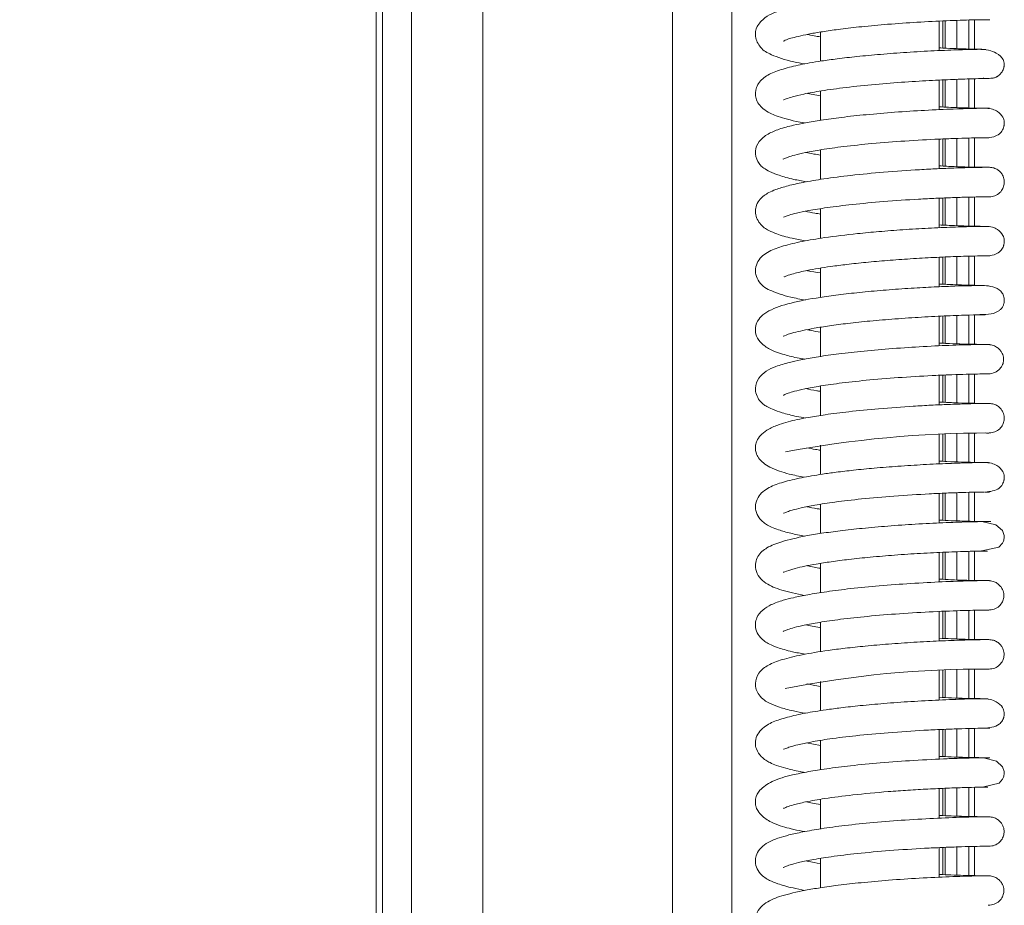
# Model space of a CAD drawing. Extents: x -3254 to -280, y -952 to 1726.
# Drawn here: x -2243 to -2159, y 785 to 860 of the extents above; entities that cross this region are included whole.
import ezdxf

# ---------------------------------------------------------------- set-up
doc = ezdxf.new("R2010")
doc.units = 0
doc.header["$LTSCALE"] = 5
doc.layers.add('LAYER16', color=30, linetype='Continuous')
doc.layers.add('SLD-0', color=7, linetype='Continuous')
doc.styles.add('Brunner 2014', font='arial.ttf', dxfattribs={"height": 35})
doc.dimstyles.new('Brunner 2014', dxfattribs={"dimscale": 5, "dimtxt": 35, "dimasz": 5, "dimexe": 3.175, "dimexo": 0, "dimgap": 0.762, "dimtad": 1, "dimdec": 0, "dimrnd": 1e-08, "dimtxsty": 'Brunner 2014', "dimcen": 0.09, "dimdle": 10, "dimclrd": 7, "dimclre": 7, "dimclrt": 7, "dimadec": 1, "dimazin": 2, "dimtfac": 0.666667, "dimtdec": 0, "dimtmove": 0, "dimatfit": 3, "dimldrblk": 'Filled-1', "dimfxl": 1, "dimtolj": 1, "dimlwd": 5, "dimlwe": 5, "dimarcsym": 0})

# ---------------------------------------------------------------- blocks, each defined once
blk = doc.blocks.new('*D252')
at = {"layer": 'Defpoints', "color": 0, "lineweight": 5, "transparency": 16777216}
for p in [(-2209.444, 1128.938), (-2272.444, 648.938), (-2203.444, 648.938)]:
    blk.add_point(p, dxfattribs=at)
at = {"layer": 'SLD-0', "color": 7, "linetype": 'Continuous', "lineweight": 5, "transparency": 16777216}
for p, q in [((-2209.444, 1128.938), (-2288.319, 1128.938)), ((-2272.444, 1103.938), (-2272.444, 673.938)), ((-2203.444, 648.938), (-2288.319, 648.938))]:
    blk.add_line(p, q, dxfattribs=at)
at = {"layer": 'SLD-0', "color": 7, "lineweight": 5, "transparency": 16777216}
for points in [[(-2276.611, 1103.938), (-2268.278, 1103.938), (-2272.444, 1128.938)], [(-2276.611, 673.938), (-2268.278, 673.938), (-2272.444, 648.938)]]:
    blk.add_solid(points, dxfattribs=at)
at = {"layer": 'SLD-0', "color": 7, "transparency": 16777216, "insert": (-2311.995, 888.938), "char_height": 35, "attachment_point": 2, "rotation": 90, "style": 'Brunner 2014'}
blk.add_mtext('\\A1;480', dxfattribs=at)
blk = doc.blocks.new('Filled-1')
at = {"color": 0}
for p, q in [((0, 0), (-1, 0.1667)), ((-1, 0.1667), (-1, -0.1667)), ((-1, 0), (0, 0)), ((-1, -0.1667), (0, 0))]:
    blk.add_line(p, q, dxfattribs=at)
at = {"color": 0, "flags": 128}
blk.add_lwpolyline([(-1, -0.1667), (0, 0), (-1, 0.1667), (-1, -0.1667)], dxfattribs=at)
at = {"color": 0}
blk.add_solid([(-1, -0.1667), (0, 0), (-1, 0.1667), (-1, -0.1667)], dxfattribs=at)

msp = doc.modelspace()

# ---------------------------------------------------------------- linework, layer by layer
at = {"color": 7, "linetype": 'Continuous', "lineweight": 18}
for p, q in [((-2212.444, 630.402), (-2212.444, 1264.136)), ((-2211.898, 628.864), (-2211.898, 1263.59)), ((-2164.944, 857.208), (-2164.944, 859.694)), ((-2164.64, 857.424), (-2164.64, 859.71)), ((-2164.444, 859.72), (-2164.444, 857.414)), ((-2163.444, 857.377), (-2163.444, 859.755)), ((-2162.444, 857.341), (-2162.444, 859.788)), ((-2161.944, 859.801), (-2161.944, 857.33)), ((-2174.944, 858.776), (-2174.944, 856.317)), ((-2161.944, 854.835), (-2161.944, 852.356)), ((-2164.944, 852.223), (-2164.944, 854.718)), ((-2164.64, 852.447), (-2164.64, 854.732)), ((-2164.444, 854.74), (-2164.444, 852.438)), ((-2163.444, 852.4), (-2163.444, 854.784)), ((-2162.444, 852.369), (-2162.444, 854.818)), ((-2174.944, 853.384), (-2176.046, 853.596)), ((-2174.944, 853.798), (-2174.944, 851.333)), ((-2161.149, 849.853), (-2160.974, 849.851)), ((-2164.944, 847.247), (-2164.944, 849.743)), ((-2164.64, 847.469), (-2164.64, 849.755)), ((-2164.444, 849.763), (-2164.444, 847.46)), ((-2163.444, 847.417), (-2163.444, 849.801)), ((-2162.444, 847.386), (-2162.444, 849.831)), ((-2161.944, 849.841), (-2161.944, 847.375)), ((-2174.944, 848.838), (-2174.944, 846.341)), ((-2164.944, 842.264), (-2164.944, 844.759)), ((-2164.64, 842.486), (-2164.64, 844.772)), ((-2164.444, 844.78), (-2164.444, 842.477)), ((-2163.444, 842.436), (-2163.444, 844.818)), ((-2162.444, 842.408), (-2162.444, 844.848)), ((-2161.944, 844.858), (-2161.944, 842.394)), ((-2174.944, 843.873), (-2174.944, 841.369)), ((-2161.944, 839.878), (-2161.944, 837.403)), ((-2164.944, 837.286), (-2164.944, 839.773)), ((-2164.64, 837.502), (-2164.64, 839.786)), ((-2164.444, 839.795), (-2164.444, 837.494)), ((-2163.444, 837.454), (-2163.444, 839.836)), ((-2162.444, 837.42), (-2162.444, 839.864)), ((-2174.944, 838.848), (-2174.944, 836.385)), ((-2162.444, 832.445), (-2162.444, 834.895)), ((-2161.944, 834.908), (-2161.944, 832.433)), ((-2164.944, 832.3), (-2164.944, 834.795)), ((-2164.64, 832.523), (-2164.64, 834.811)), ((-2164.444, 834.82), (-2164.444, 832.513)), ((-2163.444, 832.479), (-2163.444, 834.859)), ((-2174.944, 833.87), (-2174.944, 831.404)), ((-2161.944, 829.917), (-2161.944, 827.451)), ((-2161.096, 829.929), (-2160.868, 829.927)), ((-2164.944, 827.323), (-2164.944, 829.817)), ((-2164.64, 827.545), (-2164.64, 829.83)), ((-2164.444, 829.838), (-2164.444, 827.537)), ((-2163.444, 827.493), (-2163.444, 829.876)), ((-2162.444, 827.463), (-2162.444, 829.906)), ((-2174.944, 828.914), (-2174.944, 826.427)), ((-2161.944, 824.934), (-2161.944, 822.469)), ((-2164.944, 822.34), (-2164.944, 824.826)), ((-2164.64, 822.56), (-2164.64, 824.841)), ((-2164.444, 824.851), (-2164.444, 822.55)), ((-2163.444, 822.515), (-2163.444, 824.892)), ((-2162.444, 822.483), (-2162.444, 824.922)), ((-2174.944, 823.91), (-2174.944, 821.449)), ((-2162.444, 817.503), (-2162.444, 819.941)), ((-2161.944, 819.954), (-2161.944, 817.492)), ((-2164.944, 817.359), (-2164.944, 819.85)), ((-2164.64, 817.581), (-2164.64, 819.864)), ((-2164.444, 819.873), (-2164.444, 817.573)), ((-2163.444, 817.534), (-2163.444, 819.911)), ((-2174.944, 818.933), (-2174.944, 816.469)), ((-2162.444, 812.523), (-2162.444, 814.963)), ((-2161.944, 814.973), (-2161.944, 812.508)), ((-2161.337, 814.988), (-2161.345, 815.023)), ((-2164.944, 812.379), (-2164.944, 814.868)), ((-2164.64, 812.602), (-2164.64, 814.884)), ((-2164.444, 814.893), (-2164.444, 812.592)), ((-2163.444, 812.553), (-2163.444, 814.929)), ((-2174.944, 813.947), (-2174.944, 811.477)), ((-2162.444, 807.539), (-2162.444, 809.981)), ((-2161.944, 809.993), (-2161.944, 807.527)), ((-2161.168, 810.005), (-2160.787, 810.003)), ((-2164.944, 807.401), (-2164.944, 809.889)), ((-2164.64, 807.62), (-2164.64, 809.901)), ((-2164.444, 809.909), (-2164.444, 807.612)), ((-2163.444, 807.571), (-2163.444, 809.948)), ((-2174.944, 808.988), (-2174.944, 806.496)), ((-2162.444, 802.56), (-2162.444, 804.998)), ((-2161.944, 805.011), (-2161.944, 802.545)), ((-2164.944, 802.42), (-2164.944, 804.904)), ((-2164.64, 802.638), (-2164.64, 804.919)), ((-2164.444, 804.929), (-2164.444, 802.629)), ((-2163.444, 802.589), (-2163.444, 804.968)), ((-2174.944, 803.984), (-2174.944, 801.525)), ((-2162.444, 797.579), (-2162.444, 800.017)), ((-2161.944, 800.029), (-2161.944, 797.568)), ((-2164.944, 797.432), (-2164.944, 799.927)), ((-2164.64, 797.655), (-2164.64, 799.941)), ((-2164.444, 799.949), (-2164.444, 797.648)), ((-2163.444, 797.611), (-2163.444, 799.988)), ((-2174.944, 798.588), (-2176.121, 798.801)), ((-2174.944, 799.011), (-2174.944, 796.539)), ((-2162.444, 792.598), (-2162.444, 795.042)), ((-2161.944, 795.053), (-2161.944, 792.586)), ((-2164.944, 792.456), (-2164.944, 794.953)), ((-2164.64, 792.673), (-2164.64, 794.967)), ((-2164.444, 794.976), (-2164.444, 792.666)), ((-2163.444, 792.629), (-2163.444, 795.012)), ((-2174.944, 794.043), (-2174.944, 791.554)), ((-2162.444, 787.616), (-2162.444, 790.057)), ((-2161.944, 790.068), (-2161.944, 787.604)), ((-2161.118, 790.08), (-2160.731, 790.08)), ((-2164.944, 787.472), (-2164.944, 789.968)), ((-2164.64, 787.694), (-2164.64, 789.982)), ((-2164.444, 789.99), (-2164.444, 787.684)), ((-2163.444, 787.648), (-2163.444, 790.028)), ((-2174.944, 789.058), (-2174.944, 786.585))]:
    msp.add_line(p, q, dxfattribs=at)
at = {"color": 7, "linetype": 'Continuous', "lineweight": 18, "flags": 128}
for points in [[(-2161.344, 815.017), (-2159.892, 815.317), (-2159.591, 815.654), (-2159.514, 815.826), (-2159.488, 815.91), (-2159.469, 815.992), (-2159.456, 816.072), (-2159.449, 816.152), (-2159.453, 816.31), (-2159.596, 816.71), (-2160.147, 817.191), (-2161.338, 817.478), (-2161.338, 817.478)], [(-2161.182, 795.088), (-2159.879, 795.395), (-2159.589, 795.73), (-2159.513, 795.903), (-2159.488, 795.986), (-2159.469, 796.068), (-2159.456, 796.148), (-2159.448, 796.228), (-2159.451, 796.386), (-2159.584, 796.787), (-2160.092, 797.269), (-2161.183, 797.552), (-2161.183, 797.552)]]:
    msp.add_lwpolyline(points, dxfattribs=at)
at = {"color": 7, "linetype": 'Continuous', "lineweight": 18}
for centre, radius, start, end in [((-2160.699, 731.36), 93.588, 90.00649, 100.59615), ((-2161.35, 720.832), 84.195, 89.59037, 101.34943)]:
    msp.add_arc(centre, radius, start, end, dxfattribs=at)
for points, knots in [([(-2160.852, 862.307), (-2161.032, 862.306), (-2161.384, 862.304), (-2162.466, 862.283), (-2163.792, 862.242), (-2165.728, 862.16), (-2168.288, 862.011), (-2171.171, 861.772), (-2173.495, 861.511), (-2175.79, 861.189), (-2178.044, 860.692), (-2179.41, 860.271), (-2180.353, 859.295), (-2180.539, 858.347), (-2180, 857.324), (-2178.996, 856.773), (-2177.755, 856.358), (-2176.593, 856.139), (-2176.279, 856.08)], [0, 0, 0, 0, 0.058967, 0.114815, 0.167539, 0.217114, 0.306466, 0.383258, 0.447323, 0.498888, 0.592344, 0.684092, 0.730319, 0.771645, 0.820476, 0.880032, 0.967629, 1, 1, 1, 1]), ([(-2178.059, 858.046), (-2178.059, 858.046), (-2178.087, 857.957), (-2177.828, 858.165), (-2177.197, 858.313), (-2176.091, 858.591), (-2174.613, 858.837), (-2173.189, 859.038), (-2171.382, 859.243), (-2169.173, 859.443), (-2166.68, 859.615), (-2164.141, 859.741), (-2162.369, 859.795), (-2161.311, 859.814), (-2161.02, 859.815), (-2160.871, 859.816)], [0, 0, 0, 0, 0.0005217, 0.0526109, 0.1060005, 0.2158539, 0.2724197, 0.3366914, 0.4140493, 0.5046029, 0.6083507, 0.7253883, 0.8557177, 0.9261637, 1, 1, 1, 1]), ([(-2161.027, 859.815), (-2161.003, 859.814), (-2160.732, 859.811), (-2160.603, 859.814), (-2160.678, 859.814), (-2160.687, 859.815)], [0, 0, 0, 0, 0.0817508, 0.8921949, 1, 1, 1, 1]), ([(-2174.944, 858.363), (-2175.132, 858.392), (-2175.572, 858.459), (-2175.874, 858.53), (-2176.047, 858.571)], [0, 0, 0, 0, 0.4269366, 1, 1, 1, 1]), ([(-2160.993, 857.307), (-2161.018, 857.308), (-2161.073, 857.311), (-2162.34, 857.336), (-2163.72, 857.376), (-2164.73, 857.428), (-2164.944, 857.439)], [0, 0, 0, 0, 0.27764, 0.608802, 0.917207, 1, 1, 1, 1]), ([(-2161.542, 857.319), (-2162.045, 857.309), (-2163.008, 857.291), (-2165.24, 857.204), (-2167.567, 857.073), (-2169.811, 856.907), (-2171.802, 856.721), (-2173.469, 856.529), (-2174.797, 856.346), (-2176.11, 856.13), (-2177.451, 855.86), (-2178.793, 855.446), (-2179.719, 855.012), (-2180.446, 854.193), (-2180.474, 853.077), (-2179.945, 852.372), (-2179.236, 851.926), (-2178.639, 851.679), (-2177.96, 851.467), (-2177.165, 851.263), (-2176.541, 851.147), (-2176.296, 851.102)], [0, 0, 0, 0, 0.0863557, 0.1654716, 0.237267, 0.3017245, 0.3587619, 0.4083515, 0.4504081, 0.4848913, 0.5434183, 0.6040319, 0.6668937, 0.7229693, 0.7716705, 0.8285925, 0.8628487, 0.8921701, 0.9312867, 0.9730302, 1, 1, 1, 1]), ([(-2161.345, 854.857), (-2161.172, 854.856), (-2160.73, 854.852), (-2160.414, 854.886), (-2160.24, 854.913), (-2160.093, 854.988), (-2160.056, 855.009), (-2159.989, 855.05), (-2159.849, 855.152), (-2159.66, 855.357), (-2159.529, 855.606), (-2159.476, 855.798), (-2159.46, 855.89), (-2159.452, 855.956), (-2159.436, 856.21), (-2159.545, 856.537), (-2159.984, 856.985), (-2160.769, 857.282), (-2161.346, 857.305), (-2161.654, 857.317)], [0, 0, 0, 0, 0.1090686, 0.2793706, 0.3720842, 0.3834893, 0.3876669, 0.3910996, 0.4102294, 0.4393306, 0.4748211, 0.4935084, 0.4983466, 0.5035961, 0.5160443, 0.606135, 0.7691395, 0.8771151, 1, 1, 1, 1]), ([(-2178.079, 853.06), (-2178.079, 853.054), (-2178.08, 853.031), (-2177.84, 853.15), (-2177.306, 853.317), (-2176.33, 853.558), (-2174.829, 853.832), (-2172.771, 854.115), (-2170.332, 854.367), (-2167.8, 854.564), (-2165.452, 854.702), (-2163.468, 854.786), (-2162.057, 854.834), (-2161.277, 854.847), (-2161.197, 854.879), (-2161.168, 854.891)], [0, 0, 0, 0, 0.01618, 0.060258, 0.11581, 0.183964, 0.264913, 0.358628, 0.460228, 0.561356, 0.661641, 0.760903, 0.858882, 0.947728, 1, 1, 1, 1]), ([(-2160.691, 852.342), (-2160.695, 852.343), (-2160.708, 852.346), (-2161.606, 852.342), (-2163.569, 852.291), (-2166.033, 852.182), (-2168.598, 852.021), (-2171.013, 851.818), (-2173.117, 851.592), (-2174.84, 851.358), (-2176.18, 851.133), (-2177.393, 850.88), (-2178.402, 850.612), (-2179.418, 850.198), (-2180.165, 849.59), (-2180.537, 848.797), (-2180.339, 847.933), (-2179.998, 847.506), (-2179.703, 847.262), (-2179.216, 846.979), (-2178.41, 846.665), (-2177.39, 846.371), (-2176.507, 846.204), (-2176.144, 846.136)], [0, 0, 0, 0, 0.032306, 0.118532, 0.19848, 0.27209, 0.339338, 0.400187, 0.454566, 0.502448, 0.543762, 0.578446, 0.628776, 0.673076, 0.719418, 0.763031, 0.801844, 0.821928, 0.844624, 0.876103, 0.916547, 0.965765, 1, 1, 1, 1]), ([(-2160.996, 852.342), (-2161.215, 852.344), (-2161.639, 852.348), (-2162.764, 852.375), (-2163.873, 852.41), (-2164.67, 852.448), (-2164.944, 852.461)], [0, 0, 0, 0, 0.3030415, 0.5891671, 0.8584493, 1, 1, 1, 1]), ([(-2161.014, 849.851), (-2160.783, 849.862), (-2160.371, 849.882), (-2159.894, 850.122), (-2159.634, 850.41), (-2159.524, 850.653), (-2159.486, 850.774), (-2159.467, 850.858), (-2159.453, 850.941), (-2159.443, 851.056), (-2159.449, 851.291), (-2159.565, 851.66), (-2159.912, 852.036), (-2160.428, 852.289), (-2160.777, 852.324), (-2160.96, 852.342)], [0, 0, 0, 0, 0.181244, 0.32224, 0.420003, 0.453976, 0.468137, 0.481145, 0.494029, 0.507523, 0.53908, 0.639318, 0.795025, 0.892693, 1, 1, 1, 1]), ([(-2178.087, 848.065), (-2178.09, 848.059), (-2178.105, 848.034), (-2177.942, 848.134), (-2177.661, 848.234), (-2177.099, 848.412), (-2176.195, 848.623), (-2174.826, 848.87), (-2172.935, 849.13), (-2170.516, 849.383), (-2167.699, 849.602), (-2165.318, 849.731), (-2163.582, 849.799), (-2162.406, 849.834), (-2161.48, 849.852), (-2160.86, 849.856), (-2160.788, 849.854), (-2160.753, 849.853)], [0, 0, 0, 0, 0.005985, 0.029819, 0.0645, 0.11095, 0.169333, 0.239799, 0.322531, 0.417624, 0.525223, 0.645443, 0.71057, 0.778942, 0.850534, 0.925388, 1, 1, 1, 1]), ([(-2174.944, 848.392), (-2175.142, 848.421), (-2175.615, 848.491), (-2175.974, 848.569), (-2176.183, 848.615)], [0, 0, 0, 0, 0.416923, 1, 1, 1, 1]), ([(-2160.705, 847.362), (-2160.738, 847.363), (-2160.805, 847.365), (-2161.45, 847.36), (-2162.412, 847.341), (-2163.645, 847.303), (-2165.05, 847.245), (-2167, 847.144), (-2169.505, 846.973), (-2172.302, 846.706), (-2174.613, 846.41), (-2176.373, 846.111), (-2177.725, 845.808), (-2178.653, 845.524), (-2179.279, 845.254), (-2179.742, 844.968), (-2180.126, 844.627), (-2180.408, 844.071), (-2180.463, 843.591), (-2180.361, 842.953), (-2179.79, 842.285), (-2179.252, 841.987), (-2178.555, 841.694), (-2177.553, 841.401), (-2176.626, 841.221), (-2176.248, 841.148)], [0, 0, 0, 0, 0.049761, 0.100878, 0.149948, 0.196949, 0.241901, 0.284768, 0.364013, 0.434918, 0.497404, 0.551332, 0.596587, 0.643146, 0.674614, 0.699661, 0.729514, 0.755838, 0.775291, 0.799683, 0.844607, 0.869576, 0.908077, 0.962495, 1, 1, 1, 1]), ([(-2161.067, 847.362), (-2161.215, 847.363), (-2161.541, 847.365), (-2162.458, 847.385), (-2163.547, 847.415), (-2164.502, 847.461), (-2164.944, 847.483)], [0, 0, 0, 0, 0.231646, 0.508047, 0.77197, 1, 1, 1, 1]), ([(-2160.697, 844.871), (-2160.536, 844.889), (-2160.215, 844.925), (-2159.813, 845.196), (-2159.554, 845.555), (-2159.442, 845.935), (-2159.443, 846.329), (-2159.558, 846.673), (-2159.759, 846.959), (-2160.001, 847.169), (-2160.322, 847.329), (-2160.569, 847.351), (-2160.696, 847.362)], [0, 0, 0, 0, 0.122709, 0.245379, 0.358745, 0.457139, 0.544739, 0.658262, 0.729718, 0.811419, 0.902394, 1, 1, 1, 1]), ([(-2178.031, 843.183), (-2178.032, 843.177), (-2178.038, 843.146), (-2177.893, 843.235), (-2177.588, 843.331), (-2176.961, 843.51), (-2175.919, 843.726), (-2174.351, 843.979), (-2172.201, 844.243), (-2169.523, 844.49), (-2167.079, 844.654), (-2165.157, 844.753), (-2163.757, 844.81), (-2162.517, 844.848), (-2161.533, 844.868), (-2160.846, 844.874), (-2160.749, 844.872), (-2160.7, 844.871)], [0, 0, 0, 0, 0.007246, 0.038128, 0.080114, 0.13349, 0.198555, 0.275561, 0.364726, 0.466227, 0.580239, 0.642198, 0.707367, 0.775714, 0.847278, 0.922036, 1, 1, 1, 1]), ([(-2161.068, 844.871), (-2161.015, 844.871), (-2160.725, 844.867), (-2160.712, 844.87), (-2160.701, 844.871)], [0, 0, 0, 0, 0.183988, 1, 1, 1, 1]), ([(-2174.944, 843.417), (-2175.107, 843.442), (-2175.587, 843.515), (-2175.977, 843.597), (-2176.234, 843.651)], [0, 0, 0, 0, 0.338216, 1, 1, 1, 1]), ([(-2160.952, 842.382), (-2161.267, 842.38), (-2161.873, 842.375), (-2163.684, 842.325), (-2165.759, 842.234), (-2167.915, 842.106), (-2169.958, 841.951), (-2172.223, 841.738), (-2174.471, 841.463), (-2176.531, 841.121), (-2178.145, 840.729), (-2179.294, 840.32), (-2180.179, 839.686), (-2180.463, 838.828), (-2180.44, 838.285), (-2180.009, 837.387), (-2179.076, 836.889), (-2177.818, 836.465), (-2176.65, 836.236), (-2176.222, 836.152)], [0, 0, 0, 0, 0.079766, 0.153539, 0.221248, 0.282893, 0.338407, 0.38778, 0.467653, 0.529818, 0.59146, 0.653856, 0.717016, 0.747975, 0.772692, 0.804787, 0.876075, 0.954605, 1, 1, 1, 1]), ([(-2160.758, 842.381), (-2160.765, 842.38), (-2160.792, 842.378), (-2161.658, 842.384), (-2163.191, 842.418), (-2164.491, 842.479), (-2164.944, 842.5)], [0, 0, 0, 0, 0.144186, 0.49745, 0.824597, 1, 1, 1, 1]), ([(-2160.941, 839.892), (-2160.725, 839.908), (-2160.337, 839.937), (-2159.888, 840.168), (-2159.637, 840.443), (-2159.527, 840.682), (-2159.489, 840.802), (-2159.469, 840.886), (-2159.455, 840.97), (-2159.443, 841.085), (-2159.447, 841.32), (-2159.56, 841.702), (-2159.916, 842.093), (-2160.448, 842.346), (-2160.803, 842.37), (-2160.99, 842.382)], [0, 0, 0, 0, 0.176525, 0.315975, 0.413675, 0.4478, 0.462099, 0.475294, 0.488421, 0.502297, 0.534751, 0.635536, 0.790763, 0.889388, 1, 1, 1, 1]), ([(-2178.017, 838.158), (-2178.023, 838.141), (-2178.041, 838.09), (-2177.788, 838.22), (-2177.147, 838.417), (-2175.986, 838.694), (-2174.405, 838.956), (-2172.688, 839.179), (-2171.08, 839.352), (-2169.261, 839.512), (-2167.3, 839.652), (-2165.302, 839.764), (-2163.436, 839.841), (-2161.833, 839.883), (-2161.267, 839.889), (-2160.975, 839.892)], [0, 0, 0, 0, 0.020045, 0.060982, 0.114228, 0.193691, 0.29973, 0.363026, 0.433148, 0.510165, 0.594082, 0.684999, 0.782907, 0.887907, 1, 1, 1, 1]), ([(-2160.998, 839.891), (-2160.945, 839.891), (-2160.676, 839.888), (-2160.669, 839.89), (-2160.663, 839.891)], [0, 0, 0, 0, 0.197991, 1, 1, 1, 1]), ([(-2174.944, 838.454), (-2175.335, 838.51), (-2175.78, 838.574), (-2176.078, 838.64), (-2176.115, 838.648)], [0, 0, 0, 0, 0.8789798, 1, 1, 1, 1]), ([(-2161.496, 834.931), (-2161.162, 834.937), (-2160.522, 834.947), (-2159.965, 835.171), (-2159.673, 835.449), (-2159.562, 835.627), (-2159.505, 835.776), (-2159.477, 835.876), (-2159.458, 835.978), (-2159.448, 836.074), (-2159.445, 836.163), (-2159.45, 836.281), (-2159.488, 836.514), (-2159.685, 836.924), (-2160.182, 837.257), (-2160.971, 837.393), (-2161.589, 837.383), (-2162.453, 837.377), (-2163.623, 837.342), (-2165.163, 837.281), (-2167.042, 837.181), (-2169.107, 837.04), (-2171.142, 836.864), (-2172.996, 836.665), (-2175.094, 836.387), (-2177.23, 836.014), (-2178.912, 835.495), (-2179.818, 834.946), (-2180.259, 834.464), (-2180.472, 833.869), (-2180.414, 833.174), (-2180.073, 832.603), (-2179.416, 832.084), (-2178.652, 831.755), (-2177.883, 831.521), (-2177.121, 831.317), (-2176.44, 831.203), (-2176.279, 831.176)], [0, 0, 0, 0, 0.037717, 0.072111, 0.084748, 0.094251, 0.097877, 0.100824, 0.103228, 0.105333, 0.107298, 0.10935, 0.114176, 0.127325, 0.161523, 0.193086, 0.223156, 0.257044, 0.295418, 0.338349, 0.385893, 0.434577, 0.480213, 0.522835, 0.56245, 0.63338, 0.703579, 0.73989, 0.772094, 0.797027, 0.819497, 0.853007, 0.888713, 0.916978, 0.944051, 0.986786, 1, 1, 1, 1]), ([(-2161.598, 837.384), (-2161.644, 837.388), (-2161.807, 837.404), (-2162.377, 837.416), (-2163.327, 837.45), (-2164.219, 837.48), (-2164.838, 837.512), (-2164.944, 837.517)], [0, 0, 0, 0, 0.096081, 0.343252, 0.623066, 0.935438, 1, 1, 1, 1]), ([(-2178.093, 833.125), (-2178.094, 833.123), (-2178.105, 833.097), (-2177.934, 833.196), (-2177.233, 833.426), (-2175.823, 833.737), (-2174.186, 833.998), (-2172.598, 834.206), (-2170.718, 834.404), (-2168.585, 834.584), (-2166.326, 834.733), (-2164.131, 834.84), (-2162.297, 834.903), (-2161.099, 834.926), (-2161.063, 834.932), (-2161.047, 834.934)], [0, 0, 0, 0, 0.002945, 0.036452, 0.120413, 0.224928, 0.2851, 0.350881, 0.424449, 0.506016, 0.595505, 0.692823, 0.797808, 0.91035, 1, 1, 1, 1]), ([(-2174.944, 833.457), (-2175.228, 833.502), (-2175.659, 833.57), (-2175.948, 833.639), (-2176.047, 833.662)], [0, 0, 0, 0, 0.657339, 1, 1, 1, 1]), ([(-2160.672, 832.419), (-2160.702, 832.42), (-2160.792, 832.422), (-2161.849, 832.414), (-2163.945, 832.354), (-2166.485, 832.234), (-2169.088, 832.06), (-2171.505, 831.846), (-2173.587, 831.609), (-2175.274, 831.366), (-2176.572, 831.133), (-2177.732, 830.871), (-2178.663, 830.598), (-2179.546, 830.195), (-2180.227, 829.594), (-2180.494, 828.871), (-2180.395, 828.192), (-2180.119, 827.696), (-2179.768, 827.364), (-2179.455, 827.163), (-2178.96, 826.917), (-2178.146, 826.637), (-2177.229, 826.39), (-2176.472, 826.254), (-2176.23, 826.211)], [0, 0, 0, 0, 0.044211, 0.130821, 0.211159, 0.285163, 0.352804, 0.414042, 0.4688, 0.517045, 0.558696, 0.593685, 0.644381, 0.686587, 0.7274, 0.770821, 0.794879, 0.818218, 0.838753, 0.859707, 0.889638, 0.928886, 0.977287, 1, 1, 1, 1]), ([(-2160.988, 832.418), (-2161.115, 832.419), (-2161.39, 832.421), (-2162.438, 832.442), (-2163.628, 832.469), (-2164.758, 832.529), (-2164.944, 832.539)], [0, 0, 0, 0, 0.209393, 0.455407, 0.910263, 1, 1, 1, 1]), ([(-2160.897, 829.927), (-2160.715, 829.94), (-2160.371, 829.965), (-2159.914, 830.226), (-2159.659, 830.542), (-2159.548, 830.807), (-2159.506, 830.99), (-2159.495, 831.169), (-2159.521, 831.436), (-2159.633, 831.721), (-2159.85, 832.004), (-2160.112, 832.215), (-2160.457, 832.379), (-2160.724, 832.404), (-2160.862, 832.417)], [0, 0, 0, 0, 0.144139, 0.272508, 0.380692, 0.427095, 0.468812, 0.506905, 0.547738, 0.657209, 0.728303, 0.810273, 0.901767, 1, 1, 1, 1]), ([(-2178.088, 828.14), (-2178.091, 828.135), (-2178.106, 828.11), (-2177.945, 828.208), (-2177.672, 828.306), (-2177.125, 828.48), (-2176.245, 828.688), (-2174.911, 828.931), (-2173.067, 829.189), (-2170.699, 829.441), (-2167.926, 829.662), (-2165.558, 829.794), (-2163.808, 829.867), (-2162.607, 829.904), (-2161.62, 829.925), (-2160.98, 829.932), (-2160.683, 829.93), (-2160.753, 829.929), (-2160.763, 829.929)], [0, 0, 0, 0, 0.005719, 0.029176, 0.063281, 0.108945, 0.166326, 0.235588, 0.3169, 0.410375, 0.516143, 0.634336, 0.698362, 0.765581, 0.835966, 0.909565, 0.986365, 1, 1, 1, 1]), ([(-2174.944, 828.465), (-2175.055, 828.481), (-2175.535, 828.551), (-2175.902, 828.629), (-2176.185, 828.688)], [0, 0, 0, 0, 0.23127, 1, 1, 1, 1]), ([(-2160.703, 827.439), (-2160.776, 827.44), (-2160.918, 827.441), (-2161.706, 827.432), (-2162.786, 827.407), (-2164.11, 827.362), (-2165.567, 827.297), (-2167.514, 827.189), (-2169.906, 827.017), (-2172.455, 826.768), (-2174.449, 826.515), (-2175.884, 826.285), (-2176.906, 826.083), (-2177.685, 825.901), (-2178.525, 825.656), (-2179.311, 825.306), (-2179.906, 824.883), (-2180.259, 824.452), (-2180.419, 824.06), (-2180.459, 823.645), (-2180.385, 823.221), (-2180.1, 822.662), (-2179.419, 822.113), (-2178.434, 821.719), (-2177.531, 821.46), (-2176.756, 821.301), (-2176.319, 821.211)], [0, 0, 0, 0, 0.055654, 0.108725, 0.159201, 0.207052, 0.252282, 0.294848, 0.371748, 0.437931, 0.493295, 0.537691, 0.571037, 0.599888, 0.6306, 0.669536, 0.704156, 0.735422, 0.759581, 0.776439, 0.794292, 0.819993, 0.880649, 0.917654, 0.953469, 1, 1, 1, 1]), ([(-2161.088, 827.438), (-2161.175, 827.439), (-2161.414, 827.44), (-2162.192, 827.455), (-2163.314, 827.483), (-2164.381, 827.532), (-2164.944, 827.558)], [0, 0, 0, 0, 0.16029, 0.437572, 0.702615, 1, 1, 1, 1]), ([(-2160.704, 824.948), (-2160.542, 824.966), (-2160.22, 825.003), (-2159.817, 825.274), (-2159.557, 825.633), (-2159.444, 826.013), (-2159.446, 826.409), (-2159.563, 826.753), (-2159.765, 827.038), (-2160.009, 827.248), (-2160.333, 827.407), (-2160.581, 827.428), (-2160.709, 827.439)], [0, 0, 0, 0, 0.124247, 0.247783, 0.361227, 0.459006, 0.545822, 0.658593, 0.729709, 0.811159, 0.902083, 1, 1, 1, 1]), ([(-2161.07, 824.948), (-2160.976, 824.947), (-2160.71, 824.945), (-2160.724, 824.946), (-2160.733, 824.948)], [0, 0, 0, 0, 0.35089, 1, 1, 1, 1]), ([(-2174.944, 823.494), (-2175.088, 823.516), (-2175.522, 823.581), (-2175.868, 823.654), (-2176.1, 823.703)], [0, 0, 0, 0, 0.329451, 1, 1, 1, 1]), ([(-2161.077, 822.458), (-2161.439, 822.454), (-2162.135, 822.446), (-2164.04, 822.388), (-2166.163, 822.289), (-2168.324, 822.154), (-2170.336, 821.994), (-2172.098, 821.822), (-2173.566, 821.65), (-2175.064, 821.441), (-2176.602, 821.181), (-2178.158, 820.801), (-2179.293, 820.396), (-2180.178, 819.764), (-2180.463, 818.904), (-2180.437, 818.361), (-2180.187, 817.817), (-2179.844, 817.465), (-2179.494, 817.212), (-2179.06, 816.989), (-2178.421, 816.746), (-2177.531, 816.485), (-2176.685, 816.32), (-2176.271, 816.239)], [0, 0, 0, 0, 0.080834, 0.155357, 0.223496, 0.285244, 0.340531, 0.389346, 0.431617, 0.467322, 0.526839, 0.587255, 0.649986, 0.714262, 0.745747, 0.770939, 0.803808, 0.824308, 0.84733, 0.875116, 0.908883, 0.955461, 1, 1, 1, 1]), ([(-2160.787, 822.456), (-2160.789, 822.456), (-2160.793, 822.454), (-2161.239, 822.455), (-2162.257, 822.474), (-2163.506, 822.5), (-2164.722, 822.564), (-2164.944, 822.576)], [0, 0, 0, 0, 0.1492, 0.354978, 0.551916, 0.917998, 1, 1, 1, 1]), ([(-2161.057, 819.967), (-2160.627, 820.007), (-2160.068, 820.059), (-2159.642, 820.513), (-2159.529, 820.755), (-2159.49, 820.877), (-2159.469, 820.963), (-2159.455, 821.047), (-2159.443, 821.165), (-2159.449, 821.402), (-2159.572, 821.781), (-2159.956, 822.171), (-2160.534, 822.424), (-2160.924, 822.446), (-2161.13, 822.457)], [0, 0, 0, 0, 0.322478, 0.419148, 0.451262, 0.464207, 0.475926, 0.487618, 0.500299, 0.531463, 0.63225, 0.789131, 0.888589, 1, 1, 1, 1]), ([(-2178.061, 818.189), (-2178.044, 818.191), (-2178.015, 818.193), (-2177.719, 818.316), (-2177.297, 818.451), (-2176.548, 818.646), (-2175.371, 818.879), (-2173.667, 819.14), (-2171.389, 819.405), (-2168.61, 819.646), (-2166.148, 819.797), (-2164.266, 819.884), (-2162.945, 819.93), (-2161.809, 819.959), (-2161.342, 819.964), (-2161.103, 819.967)], [0, 0, 0, 0, 0.037186, 0.064506, 0.10663, 0.163749, 0.236045, 0.323733, 0.426938, 0.545868, 0.680668, 0.754361, 0.832147, 0.914012, 1, 1, 1, 1]), ([(-2161.015, 819.967), (-2160.914, 819.966), (-2160.666, 819.965), (-2160.681, 819.967), (-2160.69, 819.968)], [0, 0, 0, 0, 0.403417, 1, 1, 1, 1]), ([(-2174.944, 818.513), (-2175.042, 818.528), (-2175.484, 818.597), (-2175.826, 818.669), (-2176.093, 818.726)], [0, 0, 0, 0, 0.220515, 1, 1, 1, 1]), ([(-2160.577, 817.468), (-2160.673, 817.471), (-2160.861, 817.478), (-2162.407, 817.456), (-2164.486, 817.387), (-2166.844, 817.269), (-2169.196, 817.108), (-2171.363, 816.918), (-2173.247, 816.71), (-2174.845, 816.493), (-2176.572, 816.204), (-2178.239, 815.808), (-2179.412, 815.352), (-2180.165, 814.755), (-2180.461, 813.986), (-2180.454, 813.424), (-2180.135, 812.733), (-2179.358, 812.095), (-2178.318, 811.689), (-2176.976, 811.395), (-2176.299, 811.246)], [0, 0, 0, 0, 0.081766, 0.160404, 0.233138, 0.300022, 0.361061, 0.416261, 0.465628, 0.509784, 0.551064, 0.625803, 0.69047, 0.742082, 0.765536, 0.794088, 0.827116, 0.860785, 0.929787, 1, 1, 1, 1]), ([(-2161.419, 817.479), (-2161.882, 817.487), (-2162.746, 817.501), (-2164.247, 817.564), (-2164.944, 817.593)], [0, 0, 0, 0, 0.5358344, 1, 1, 1, 1]), ([(-2178.086, 813.201), (-2178.058, 813.211), (-2177.958, 813.243), (-2177.114, 813.548), (-2175.672, 813.839), (-2174.038, 814.095), (-2172.501, 814.292), (-2170.688, 814.483), (-2168.623, 814.656), (-2166.418, 814.801), (-2164.245, 814.907), (-2162.374, 814.97), (-2161.04, 814.992), (-2160.911, 814.99), (-2160.848, 814.99)], [0, 0, 0, 0, 0.0358337, 0.1247218, 0.2287399, 0.286531, 0.3492871, 0.4199139, 0.4985589, 0.5851854, 0.6798049, 0.7823376, 0.8927845, 1, 1, 1, 1]), ([(-2174.944, 813.535), (-2175.131, 813.563), (-2175.565, 813.63), (-2175.863, 813.7), (-2176.033, 813.74)], [0, 0, 0, 0, 0.4299672, 1, 1, 1, 1]), ([(-2160.709, 812.495), (-2160.699, 812.495), (-2160.644, 812.496), (-2160.914, 812.498), (-2161.488, 812.492), (-2162.621, 812.47), (-2164.52, 812.408), (-2167.215, 812.267), (-2169.905, 812.071), (-2172.338, 811.834), (-2174.38, 811.578), (-2175.99, 811.318), (-2177.195, 811.073), (-2178.238, 810.801), (-2179.061, 810.516), (-2179.842, 810.068), (-2180.32, 809.473), (-2180.477, 808.826), (-2180.396, 808.263), (-2180.072, 807.709), (-2179.61, 807.317), (-2179.212, 807.101), (-2178.506, 806.81), (-2177.522, 806.526), (-2176.621, 806.351), (-2176.251, 806.279)], [0, 0, 0, 0, 0.011724, 0.058711, 0.104052, 0.147718, 0.229781, 0.305216, 0.373978, 0.43603, 0.491272, 0.539665, 0.581103, 0.615514, 0.665126, 0.706732, 0.745513, 0.770122, 0.799766, 0.826614, 0.84775, 0.87239, 0.910494, 0.963251, 1, 1, 1, 1]), ([(-2161.075, 812.495), (-2161.123, 812.495), (-2161.297, 812.496), (-2162.136, 812.511), (-2163.345, 812.537), (-2164.6, 812.599), (-2164.944, 812.616)], [0, 0, 0, 0, 0.0986636, 0.3518756, 0.8223684, 1, 1, 1, 1]), ([(-2160.808, 810.003), (-2160.635, 810.018), (-2160.304, 810.046), (-2159.869, 810.312), (-2159.591, 810.672), (-2159.468, 811.06), (-2159.475, 811.463), (-2159.599, 811.799), (-2159.808, 812.083), (-2160.061, 812.294), (-2160.395, 812.456), (-2160.653, 812.481), (-2160.786, 812.494)], [0, 0, 0, 0, 0.13603, 0.261749, 0.37153, 0.463301, 0.545541, 0.656995, 0.728485, 0.810588, 0.902031, 1, 1, 1, 1]), ([(-2178.09, 808.214), (-2178.093, 808.21), (-2178.108, 808.185), (-2177.952, 808.28), (-2177.687, 808.376), (-2177.155, 808.547), (-2176.3, 808.751), (-2175.003, 808.991), (-2173.205, 809.247), (-2170.889, 809.499), (-2168.161, 809.721), (-2165.267, 809.888), (-2163.126, 809.967), (-2161.792, 809.998), (-2161.076, 810.007), (-2160.712, 810.006), (-2160.76, 810.005), (-2160.774, 810.005)], [0, 0, 0, 0, 0.0053738, 0.0284363, 0.0619599, 0.1068458, 0.1632455, 0.2313396, 0.311273, 0.4031839, 0.5071846, 0.6234186, 0.7519457, 0.8211664, 0.8935519, 0.9690879, 1, 1, 1, 1]), ([(-2174.944, 808.536), (-2174.968, 808.54), (-2175.456, 808.609), (-2175.833, 808.687), (-2176.192, 808.761)], [0, 0, 0, 0, 0.0485107, 1, 1, 1, 1]), ([(-2160.733, 807.515), (-2160.92, 807.516), (-2161.28, 807.516), (-2162.855, 807.485), (-2164.825, 807.412), (-2166.993, 807.299), (-2169.134, 807.151), (-2171.105, 806.981), (-2172.822, 806.798), (-2174.664, 806.562), (-2176.517, 806.261), (-2178.222, 805.843), (-2179.32, 805.43), (-2180.177, 804.809), (-2180.56, 803.789), (-2180.274, 802.939), (-2179.681, 802.378), (-2179.175, 802.095), (-2178.426, 801.805), (-2177.418, 801.522), (-2176.564, 801.365), (-2176.211, 801.3)], [0, 0, 0, 0, 0.07874, 0.152075, 0.219943, 0.28234, 0.339223, 0.390567, 0.436328, 0.47649, 0.545918, 0.610066, 0.66938, 0.721079, 0.765281, 0.811976, 0.84087, 0.868865, 0.915457, 0.965099, 1, 1, 1, 1]), ([(-2160.981, 807.514), (-2161.05, 807.514), (-2161.24, 807.514), (-2161.944, 807.525), (-2163.091, 807.552), (-2164.263, 807.603), (-2164.944, 807.633)], [0, 0, 0, 0, 0.147657, 0.407111, 0.655363, 1, 1, 1, 1]), ([(-2160.736, 805.025), (-2160.57, 805.043), (-2160.245, 805.08), (-2159.833, 805.35), (-2159.568, 805.708), (-2159.452, 806.092), (-2159.458, 806.491), (-2159.578, 806.833), (-2159.785, 807.118), (-2160.034, 807.327), (-2160.365, 807.486), (-2160.617, 807.505), (-2160.747, 807.515)], [0, 0, 0, 0, 0.128958, 0.25414, 0.366816, 0.462302, 0.546964, 0.658406, 0.729147, 0.81043, 0.901479, 1, 1, 1, 1]), ([(-2161.07, 805.024), (-2160.923, 805.023), (-2160.68, 805.022), (-2160.718, 805.023), (-2160.733, 805.024)], [0, 0, 0, 0, 0.607537, 1, 1, 1, 1]), ([(-2174.944, 803.566), (-2174.95, 803.567), (-2175.379, 803.629), (-2175.766, 803.702), (-2176.091, 803.774), (-2176.1, 803.775)], [0, 0, 0, 0, 0.013479, 0.973014, 1, 1, 1, 1]), ([(-2161.226, 802.533), (-2161.685, 802.526), (-2162.56, 802.513), (-2164.822, 802.433), (-2167.21, 802.305), (-2169.503, 802.142), (-2171.505, 801.96), (-2173.142, 801.779), (-2174.406, 801.611), (-2175.694, 801.413), (-2177.061, 801.158), (-2178.453, 800.771), (-2179.483, 800.388), (-2180.309, 799.609), (-2180.477, 798.829), (-2180.37, 798.198), (-2180.028, 797.693), (-2179.576, 797.339), (-2179.149, 797.102), (-2178.644, 796.896), (-2177.817, 796.642), (-2177.029, 796.443), (-2176.406, 796.336), (-2176.271, 796.312)], [0, 0, 0, 0, 0.0900671, 0.1716698, 0.2447152, 0.3091498, 0.3649102, 0.4119242, 0.4501109, 0.4799784, 0.5367588, 0.5952359, 0.6557808, 0.7190403, 0.7508851, 0.7782239, 0.8183558, 0.8422444, 0.8644337, 0.8979323, 0.9364373, 0.9862172, 1, 1, 1, 1]), ([(-2160.818, 802.531), (-2160.806, 802.531), (-2160.768, 802.53), (-2161.106, 802.53), (-2161.99, 802.544), (-2163.262, 802.569), (-2164.587, 802.635), (-2164.944, 802.653)], [0, 0, 0, 0, 0.09436, 0.300316, 0.497527, 0.864434, 1, 1, 1, 1]), ([(-2161.193, 800.042), (-2160.71, 800.082), (-2160.087, 800.134), (-2159.647, 800.584), (-2159.53, 800.829), (-2159.491, 800.952), (-2159.47, 801.039), (-2159.455, 801.124), (-2159.444, 801.245), (-2159.451, 801.482), (-2159.586, 801.86), (-2160.004, 802.25), (-2160.638, 802.501), (-2161.069, 802.521), (-2161.296, 802.532)], [0, 0, 0, 0, 0.327836, 0.423517, 0.453954, 0.465753, 0.476215, 0.486698, 0.498411, 0.528613, 0.629533, 0.787797, 0.887949, 1, 1, 1, 1]), ([(-2178.063, 798.275), (-2178.063, 798.267), (-2178.063, 798.249), (-2177.847, 798.351), (-2177.488, 798.476), (-2176.817, 798.664), (-2175.725, 798.896), (-2174.099, 799.16), (-2171.876, 799.433), (-2169.111, 799.685), (-2166.611, 799.848), (-2164.665, 799.943), (-2163.277, 799.996), (-2162.057, 800.03), (-2161.527, 800.037), (-2161.256, 800.041)], [0, 0, 0, 0, 0.027705, 0.055037, 0.09692, 0.154042, 0.226631, 0.314942, 0.419129, 0.539422, 0.675976, 0.750699, 0.829612, 0.9127, 1, 1, 1, 1]), ([(-2161.3, 800.05), (-2161.085, 800.048), (-2160.648, 800.043), (-2160.657, 800.045), (-2160.662, 800.047)], [0, 0, 0, 0, 0.491573, 1, 1, 1, 1]), ([(-2160.674, 797.55), (-2160.663, 797.55), (-2160.63, 797.552), (-2161.047, 797.553), (-2161.835, 797.542), (-2162.92, 797.516), (-2164.577, 797.458), (-2166.925, 797.343), (-2169.79, 797.139), (-2172.315, 796.897), (-2174.352, 796.642), (-2176.001, 796.38), (-2177.232, 796.128), (-2178.205, 795.872), (-2179.223, 795.502), (-2180.078, 794.891), (-2180.41, 794.304), (-2180.455, 793.768), (-2180.406, 793.423), (-2180.241, 793.039), (-2179.819, 792.537), (-2179.078, 792.071), (-2178.173, 791.749), (-2177.397, 791.55), (-2176.78, 791.405), (-2176.356, 791.332), (-2176.287, 791.32)], [0, 0, 0, 0, 0.02735, 0.078806, 0.128023, 0.175014, 0.219751, 0.302215, 0.375752, 0.4403, 0.495814, 0.542193, 0.589681, 0.624892, 0.661281, 0.720327, 0.765091, 0.778163, 0.793645, 0.817462, 0.849433, 0.894624, 0.929276, 0.959552, 0.993405, 1, 1, 1, 1]), ([(-2161.245, 797.553), (-2161.695, 797.562), (-2162.552, 797.577), (-2164.012, 797.619), (-2164.895, 797.666), (-2164.944, 797.669)], [0, 0, 0, 0, 0.509894, 0.972549, 1, 1, 1, 1]), ([(-2178.085, 793.273), (-2178.074, 793.275), (-2178.046, 793.28), (-2177.747, 793.421), (-2177.197, 793.593), (-2176.164, 793.844), (-2174.516, 794.132), (-2172.138, 794.438), (-2169.673, 794.665), (-2167.523, 794.818), (-2165.826, 794.916), (-2164.193, 794.99), (-2162.735, 795.038), (-2161.592, 795.063), (-2160.879, 795.068), (-2160.85, 795.065), (-2160.837, 795.064)], [0, 0, 0, 0, 0.020087, 0.05418, 0.104402, 0.171044, 0.254298, 0.354412, 0.471513, 0.536778, 0.606398, 0.680413, 0.758807, 0.84164, 0.92888, 1, 1, 1, 1]), ([(-2174.944, 793.618), (-2175.186, 793.653), (-2175.663, 793.722), (-2175.979, 793.796), (-2176.135, 793.833)], [0, 0, 0, 0, 0.507354, 1, 1, 1, 1]), ([(-2160.729, 792.571), (-2160.719, 792.572), (-2160.69, 792.573), (-2161.041, 792.573), (-2161.707, 792.565), (-2162.935, 792.537), (-2164.928, 792.466), (-2167.688, 792.313), (-2170.402, 792.102), (-2172.827, 791.852), (-2174.841, 791.582), (-2176.412, 791.31), (-2177.575, 791.052), (-2178.566, 790.765), (-2179.321, 790.46), (-2179.948, 790.038), (-2180.343, 789.48), (-2180.476, 788.879), (-2180.394, 788.336), (-2180.07, 787.783), (-2179.606, 787.39), (-2179.201, 787.171), (-2178.476, 786.876), (-2177.495, 786.596), (-2176.605, 786.425), (-2176.26, 786.358)], [0, 0, 0, 0, 0.023879, 0.070827, 0.11614, 0.159791, 0.241866, 0.317373, 0.386263, 0.448498, 0.503964, 0.552614, 0.59433, 0.629026, 0.678823, 0.717114, 0.748501, 0.770838, 0.800255, 0.827233, 0.848558, 0.873589, 0.912319, 0.965936, 1, 1, 1, 1]), ([(-2161.007, 792.572), (-2161.129, 792.572), (-2161.428, 792.572), (-2162.763, 792.603), (-2164.029, 792.641), (-2164.851, 792.684), (-2164.944, 792.689)], [0, 0, 0, 0, 0.250374, 0.617063, 0.956554, 1, 1, 1, 1]), ([(-2160.745, 790.08), (-2160.579, 790.095), (-2160.255, 790.127), (-2159.837, 790.396), (-2159.57, 790.756), (-2159.453, 791.139), (-2159.457, 791.537), (-2159.575, 791.877), (-2159.779, 792.162), (-2160.025, 792.372), (-2160.351, 792.534), (-2160.603, 792.558), (-2160.733, 792.57)], [0, 0, 0, 0, 0.128851, 0.252539, 0.363917, 0.459188, 0.544457, 0.657323, 0.728983, 0.811036, 0.902309, 1, 1, 1, 1]), ([(-2178.088, 788.295), (-2178.09, 788.289), (-2178.097, 788.269), (-2177.875, 788.393), (-2177.506, 788.517), (-2176.793, 788.721), (-2175.66, 788.955), (-2173.997, 789.221), (-2171.758, 789.489), (-2169.012, 789.736), (-2166.553, 789.893), (-2164.654, 789.984), (-2163.298, 790.035), (-2162.127, 790.067), (-2161.259, 790.082), (-2160.756, 790.083), (-2160.765, 790.081), (-2160.768, 790.081)], [0, 0, 0, 0, 0.011653, 0.040497, 0.081492, 0.134839, 0.200736, 0.279387, 0.370926, 0.475527, 0.593332, 0.657466, 0.724998, 0.795904, 0.870225, 0.947958, 1, 1, 1, 1]), ([(-2174.944, 788.619), (-2175.316, 788.679), (-2175.759, 788.751), (-2176.105, 788.828), (-2176.161, 788.84)], [0, 0, 0, 0, 0.8374612, 1, 1, 1, 1]), ([(-2160.792, 787.592), (-2160.914, 787.592), (-2161.152, 787.592), (-2162.146, 787.577), (-2163.897, 787.528), (-2166.488, 787.407), (-2169.087, 787.234), (-2171.427, 787.028), (-2173.374, 786.81), (-2174.939, 786.593), (-2176.603, 786.313), (-2178.278, 785.908), (-2179.362, 785.5), (-2180.141, 784.854), (-2180.458, 784.157), (-2180.459, 783.592), (-2180.154, 782.828), (-2179.405, 782.244), (-2178.281, 781.791), (-2176.974, 781.509), (-2176.292, 781.361)], [0, 0, 0, 0, 0.049035, 0.09597, 0.183214, 0.262114, 0.332577, 0.394572, 0.448002, 0.492855, 0.533283, 0.609868, 0.681649, 0.716892, 0.751645, 0.781574, 0.805712, 0.858945, 0.926315, 1, 1, 1, 1]), ([(-2161.069, 787.591), (-2161.404, 787.595), (-2162.077, 787.603), (-2163.605, 787.64), (-2164.714, 787.697), (-2164.944, 787.709)], [0, 0, 0, 0, 0.440615, 0.883675, 1, 1, 1, 1]), ([(-2160.79, 785.101), (-2160.619, 785.12), (-2160.287, 785.155), (-2159.861, 785.424), (-2159.587, 785.782), (-2159.467, 786.172), (-2159.477, 786.576), (-2159.605, 786.914), (-2159.82, 787.198), (-2160.077, 787.407), (-2160.418, 787.564), (-2160.677, 787.582), (-2160.812, 787.592)], [0, 0, 0, 0, 0.135418, 0.262581, 0.373767, 0.46569, 0.547309, 0.657276, 0.727778, 0.809113, 0.900558, 1, 1, 1, 1])]:
    msp.add_open_spline(points, degree=3, knots=knots, dxfattribs=at)
at = {"layer": 'LAYER16', "linetype": 'Continuous', "lineweight": 18}
for p, q in [((-2209.444, 1128.938), (-2209.444, 648.938)), ((-2203.444, 1128.938), (-2203.444, 648.938)), ((-2187.444, 648.938), (-2187.444, 1128.938)), ((-2182.444, 1128.938), (-2182.444, 648.938))]:
    msp.add_line(p, q, dxfattribs=at)

# ---------------------------------------------------------------- dimensions: what is measured, and where the dimension line sits
at = {"layer": 'SLD-0'}
dim = msp.add_linear_dim(base=(-2272.444, 648.938), p1=(-2209.444, 1128.938), p2=(-2203.444, 648.938), angle=90, dimstyle='Brunner 2014', dxfattribs=at)
dim.commit()
dim.dimension.update_dxf_attribs({"geometry": '*D252', "text_midpoint": (-2272.444, 888.938), "dimtype": 160})

doc.saveas('drawing.dxf')
